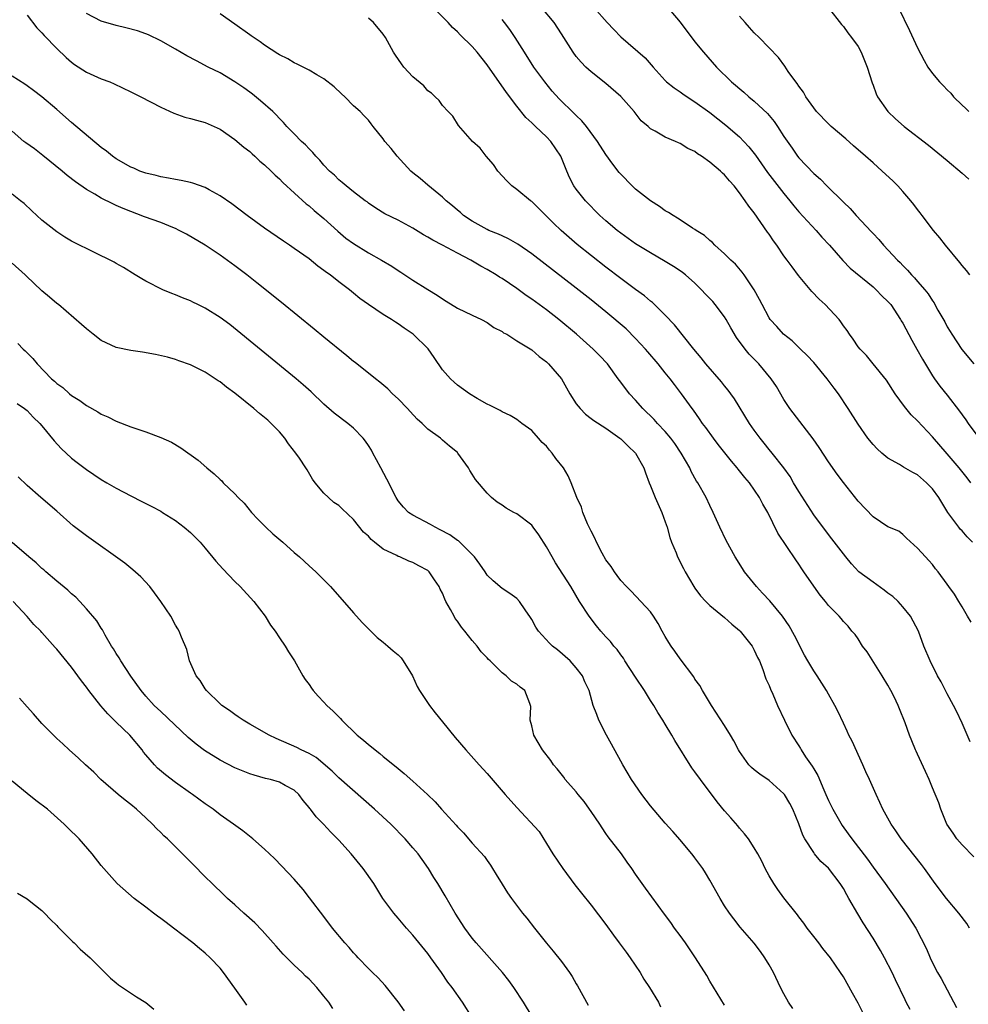
# Model space of a CAD drawing. Units: inches. Extents: x 2628000 to 2631000, y 1467000 to 1470000.
# Drawn here: x 2629998 to 2630126, y 1468013 to 1468145 of the extents above; entities that cross this region are included whole.
import ezdxf

# ---------------------------------------------------------------- set-up
doc = ezdxf.new("R2010")
doc.units = ezdxf.units.IN
doc.header["$MEASUREMENT"] = 0
doc.layers.add('LD26281467_2ft', color=242, linetype='Continuous')

msp = doc.modelspace()

# ---------------------------------------------------------------- linework, layer by layer
at = {"layer": 'LD26281467_2ft'}
for points, elevation in [([(2630126.01, 1468023), (2630125.62, 1468023.62), (2630124.58, 1468025), (2630122.89, 1468027), (2630121.38, 1468029), (2630119.95, 1468031), (2630119.54, 1468031.54), (2630116.81, 1468035), (2630116.09, 1468036.09), (2630115.43, 1468037), (2630114.31, 1468039), (2630113.93, 1468039.93), (2630113.4, 1468041), (2630112.53, 1468043), (2630112.03, 1468044.03), (2630111.61, 1468045), (2630110.17, 1468048.17), (2630109.75, 1468049), (2630109.53, 1468049.53), (2630109, 1468050.61), (2630108.24, 1468052.24), (2630107.87, 1468053), (2630107, 1468054.49), (2630106.73, 1468055), (2630105.45, 1468057), (2630105, 1468057.64), (2630104.21, 1468059), (2630103.78, 1468059.78), (2630102.42, 1468062.42), (2630101.7, 1468063.7), (2630100.81, 1468065), (2630099.07, 1468067.07), (2630098.12, 1468068.12), (2630097.29, 1468069), (2630095.69, 1468071), (2630095.43, 1468071.43), (2630094.41, 1468073), (2630093.22, 1468075.22), (2630092.35, 1468077), (2630091.45, 1468079), (2630091, 1468079.92), (2630090.5, 1468081), (2630089.4, 1468083), (2630089.23, 1468083.23), (2630088.5, 1468084.5), (2630088.29, 1468085), (2630087.16, 1468087), (2630086.29, 1468088.29), (2630085.77, 1468089), (2630085, 1468089.9), (2630083.94, 1468091), (2630083.5, 1468091.5), (2630081.99, 1468093), (2630081, 1468094.14), (2630080.17, 1468095), (2630079, 1468096.56), (2630078.64, 1468097), (2630077.2, 1468099), (2630076.14, 1468100.14), (2630075.3, 1468101), (2630073.04, 1468103), (2630070.67, 1468105), (2630069, 1468106.29), (2630067, 1468107.75), (2630066.25, 1468108.25), (2630065, 1468109.16), (2630063, 1468110.5), (2630062.68, 1468110.68), (2630062.21, 1468111), (2630061, 1468111.73), (2630060.16, 1468112.16), (2630058.8, 1468113), (2630057, 1468113.92), (2630055, 1468115), (2630053.67, 1468115.67), (2630053, 1468116.11), (2630052.42, 1468116.42), (2630051, 1468117.29), (2630049, 1468118.36), (2630047.23, 1468119.23), (2630046.01, 1468120.01), (2630045, 1468120.68), (2630044.83, 1468120.83), (2630044.57, 1468121), (2630043, 1468122.2), (2630041.99, 1468123), (2630041.47, 1468123.47), (2630041, 1468123.81), (2630040.43, 1468124.43), (2630039.77, 1468125), (2630039, 1468125.79), (2630038.46, 1468126.46), (2630037.92, 1468127), (2630037.5, 1468127.5), (2630037, 1468128), (2630036.53, 1468128.53), (2630036, 1468129), (2630035, 1468130), (2630034.02, 1468131), (2630033.54, 1468131.54), (2630033, 1468132.06), (2630032.56, 1468132.56), (2630032.11, 1468133), (2630030.47, 1468134.47), (2630029.36, 1468135.36), (2630029, 1468135.61), (2630028.21, 1468136.21), (2630027, 1468137.03), (2630025, 1468138.21), (2630023.4, 1468139), (2630021.83, 1468139.83), (2630020.54, 1468140.54), (2630019, 1468141.44), (2630017, 1468142.55), (2630015.34, 1468143.34), (2630015, 1468143.48), (2630013.88, 1468143.88), (2630012.31, 1468144.31), (2630011, 1468144.6), (2630009, 1468145.19), (2630007, 1468146.24)], 11256), ([(2630126.6, 1468032.6), (2630125, 1468034.21), (2630124.31, 1468035), (2630123.8, 1468035.8), (2630122.94, 1468037), (2630122.15, 1468039), (2630121.87, 1468039.87), (2630121, 1468041.89), (2630120.56, 1468043), (2630120.09, 1468044.09), (2630119, 1468046.41), (2630118.82, 1468046.82), (2630118.73, 1468047), (2630118.24, 1468048.24), (2630117.92, 1468049), (2630117.34, 1468050.66), (2630116.55, 1468052.55), (2630116.39, 1468053), (2630115.83, 1468054.17), (2630115.41, 1468055), (2630115, 1468055.71), (2630114.25, 1468057), (2630112.2, 1468060.2), (2630111.59, 1468061), (2630111, 1468061.96), (2630110.57, 1468062.57), (2630110.16, 1468063), (2630109.66, 1468063.66), (2630109, 1468064.31), (2630108.7, 1468064.7), (2630108.43, 1468065), (2630107, 1468066.44), (2630106.59, 1468067), (2630105.86, 1468067.86), (2630105, 1468069.06), (2630103.68, 1468071), (2630103.39, 1468071.39), (2630103, 1468072.02), (2630102.59, 1468072.59), (2630100.19, 1468076.19), (2630098.81, 1468079), (2630098.13, 1468080.13), (2630097.71, 1468081), (2630096.34, 1468083), (2630095.71, 1468083.71), (2630095, 1468084.61), (2630094.82, 1468084.82), (2630094.69, 1468085), (2630093.91, 1468085.91), (2630092.14, 1468088.14), (2630091.49, 1468089), (2630090.45, 1468090.45), (2630090.03, 1468091), (2630089.62, 1468091.62), (2630088.79, 1468092.79), (2630088.61, 1468093), (2630087.21, 1468095), (2630086.23, 1468096.23), (2630085.68, 1468097), (2630085, 1468097.8), (2630084.03, 1468099), (2630082.63, 1468100.63), (2630082.33, 1468101), (2630081, 1468102.44), (2630079.72, 1468103.72), (2630077, 1468106.03), (2630075, 1468107.65), (2630073, 1468109.22), (2630067, 1468113.85), (2630065.14, 1468115.14), (2630063.88, 1468115.88), (2630063, 1468116.26), (2630062.51, 1468116.51), (2630061.24, 1468117), (2630061, 1468117.11), (2630059, 1468118.23), (2630057.83, 1468119), (2630057.4, 1468119.4), (2630057, 1468119.72), (2630056.33, 1468120.33), (2630055.49, 1468121), (2630055, 1468121.48), (2630053, 1468123.11), (2630051.97, 1468123.97), (2630051, 1468124.74), (2630050.7, 1468125), (2630048.85, 1468127), (2630048.05, 1468128.05), (2630047.23, 1468129), (2630047, 1468129.35), (2630045.65, 1468131), (2630045.37, 1468131.37), (2630045, 1468131.84), (2630044.44, 1468132.44), (2630043.88, 1468133), (2630043, 1468133.79), (2630041.81, 1468135), (2630041.38, 1468135.38), (2630040.36, 1468136.36), (2630039, 1468137.43), (2630038.05, 1468137.95), (2630037, 1468138.57), (2630035.4, 1468139.4), (2630035, 1468139.56), (2630034.12, 1468140.12), (2630033, 1468140.67), (2630032.81, 1468140.81), (2630031, 1468141.94), (2630030.39, 1468142.39), (2630029.21, 1468143.21), (2630029, 1468143.35), (2630027, 1468144.8), (2630025, 1468146.2)], 11254), ([(2630126.23, 1468064.23), (2630125.75, 1468065), (2630125, 1468066.29), (2630124.55, 1468067), (2630123.99, 1468067.99), (2630123.22, 1468069), (2630123, 1468069.33), (2630121.78, 1468071), (2630121.42, 1468071.42), (2630121, 1468071.97), (2630120.54, 1468072.54), (2630120.05, 1468073), (2630119, 1468074.19), (2630117.52, 1468075.52), (2630117, 1468076.04), (2630116.47, 1468076.47), (2630115, 1468077.07), (2630113, 1468078.4), (2630111, 1468080.53), (2630109, 1468083.02), (2630108.15, 1468084.15), (2630107, 1468085.81), (2630105.75, 1468087.75), (2630104.92, 1468088.92), (2630101.81, 1468093), (2630101, 1468094.22), (2630099.97, 1468095.97), (2630099.29, 1468097), (2630097.62, 1468099), (2630096.32, 1468100.32), (2630095.75, 1468101), (2630094.58, 1468102.58), (2630093.85, 1468103.85), (2630093.21, 1468105), (2630093, 1468105.34), (2630091.74, 1468107), (2630091.4, 1468107.4), (2630091, 1468107.83), (2630090.42, 1468108.42), (2630089.9, 1468109), (2630089, 1468109.87), (2630087.71, 1468111), (2630087.32, 1468111.32), (2630087, 1468111.55), (2630086.13, 1468112.13), (2630085, 1468112.83), (2630083, 1468113.98), (2630081, 1468115.2), (2630079, 1468116.61), (2630078.51, 1468117), (2630077, 1468118.28), (2630076.2, 1468119), (2630074.24, 1468121), (2630073, 1468122.57), (2630072.7, 1468123), (2630072.11, 1468124.11), (2630071.73, 1468125), (2630070.91, 1468127), (2630069.59, 1468129), (2630069, 1468129.62), (2630067.53, 1468131), (2630067.25, 1468131.25), (2630067, 1468131.51), (2630066.23, 1468132.23), (2630065, 1468133.75), (2630063.6, 1468135.6), (2630061, 1468139.33), (2630059.66, 1468141), (2630059, 1468141.79), (2630057.37, 1468143.37), (2630057, 1468143.77), (2630056.33, 1468144.33), (2630055.73, 1468145), (2630053.78, 1468147)], 11250), ([(2630126.19, 1468083), (2630125.68, 1468083.68), (2630124.61, 1468085), (2630123, 1468086.88), (2630121, 1468089.19), (2630119, 1468091.32), (2630118.15, 1468092.15), (2630117.25, 1468093.25), (2630115.98, 1468095), (2630114.83, 1468096.83), (2630113.04, 1468099.04), (2630112.14, 1468100.14), (2630111.25, 1468101), (2630111, 1468101.31), (2630110.34, 1468102.34), (2630109.81, 1468103), (2630109.5, 1468103.5), (2630109, 1468104.14), (2630108.68, 1468104.68), (2630108.42, 1468105), (2630106.55, 1468107), (2630105.75, 1468107.75), (2630104.76, 1468108.76), (2630102.94, 1468110.94), (2630102.09, 1468112.09), (2630101.45, 1468113), (2630101, 1468113.59), (2630100.03, 1468115), (2630099.59, 1468115.59), (2630099, 1468116.49), (2630098.78, 1468116.78), (2630097, 1468119.38), (2630096.26, 1468120.26), (2630095.79, 1468121), (2630095, 1468122.08), (2630094.28, 1468123), (2630093.67, 1468123.67), (2630093, 1468124.5), (2630092.72, 1468124.72), (2630092.44, 1468125), (2630091, 1468126.21), (2630089.88, 1468127), (2630089.33, 1468127.33), (2630089, 1468127.61), (2630088.03, 1468128.03), (2630087, 1468128.72), (2630086.8, 1468128.8), (2630086.39, 1468129), (2630085, 1468129.57), (2630083.62, 1468130.38), (2630083, 1468130.7), (2630082.68, 1468131), (2630081.77, 1468131.77), (2630080.79, 1468133), (2630079, 1468135.06), (2630077, 1468136.8), (2630075, 1468138.36), (2630074.29, 1468139), (2630073.65, 1468139.65), (2630073, 1468140.42), (2630072.59, 1468141), (2630071.34, 1468143), (2630071, 1468143.49), (2630070.03, 1468145), (2630068.35, 1468147)], 11246), ([(2630075.42, 1468147), (2630077.19, 1468145), (2630078.08, 1468144.08), (2630079, 1468143.06), (2630082.27, 1468140.27), (2630083.35, 1468139), (2630085, 1468137.18), (2630085.18, 1468137), (2630086.19, 1468136.19), (2630087, 1468135.67), (2630087.38, 1468135.38), (2630087.94, 1468135), (2630089, 1468134.33), (2630091, 1468132.88), (2630093.17, 1468131.17), (2630095, 1468129.59), (2630095.58, 1468129), (2630096.27, 1468128.27), (2630097.14, 1468127.14), (2630098.78, 1468124.78), (2630101, 1468121.96), (2630101.81, 1468121), (2630102.32, 1468120.32), (2630103, 1468119.52), (2630105.32, 1468117), (2630106.11, 1468116.11), (2630107.12, 1468115), (2630108.93, 1468112.93), (2630109.91, 1468111.91), (2630113, 1468109.41), (2630113.44, 1468109), (2630114.2, 1468108.2), (2630115, 1468107.43), (2630115.38, 1468107), (2630116.72, 1468105), (2630116.81, 1468104.81), (2630117, 1468104.51), (2630118.21, 1468102.21), (2630118.92, 1468101), (2630119.65, 1468099.65), (2630121, 1468097.41), (2630121.28, 1468097), (2630122.02, 1468096.02), (2630123, 1468094.82), (2630124.66, 1468092.66), (2630125, 1468092.15), (2630125.49, 1468091.49), (2630125.8, 1468091), (2630127, 1468089.39)], 11244), ([(2630085, 1468147.42), (2630087, 1468145.06), (2630089, 1468142.42), (2630090.16, 1468141), (2630091.9, 1468139), (2630093.92, 1468137), (2630095.61, 1468135.61), (2630096.28, 1468135), (2630097, 1468134.42), (2630098.76, 1468132.76), (2630099.67, 1468131.67), (2630100.13, 1468131), (2630101, 1468129.67), (2630102.1, 1468128.1), (2630102.84, 1468127), (2630103, 1468126.79), (2630105, 1468124.68), (2630105.91, 1468123.91), (2630106.77, 1468123), (2630109, 1468120.79), (2630109.93, 1468119.93), (2630110.73, 1468119), (2630112.8, 1468116.8), (2630113, 1468116.56), (2630113.77, 1468115.77), (2630114.43, 1468115), (2630116.3, 1468113), (2630116.66, 1468112.66), (2630117, 1468112.28), (2630117.64, 1468111.64), (2630118.18, 1468111), (2630118.6, 1468110.6), (2630119, 1468110.11), (2630119.96, 1468109), (2630120.43, 1468108.43), (2630121, 1468107.51), (2630121.22, 1468107.22), (2630121.35, 1468107), (2630121.75, 1468106.25), (2630122.66, 1468104.66), (2630123, 1468104.01), (2630123.38, 1468103.38), (2630123.6, 1468103), (2630124.97, 1468100.97), (2630126.58, 1468099)], 11242), ([(2630106.98, 1468147), (2630108.74, 1468144.74), (2630109, 1468144.47), (2630109.62, 1468143.62), (2630110.12, 1468143), (2630111, 1468141.76), (2630111.42, 1468141), (2630112.2, 1468139), (2630112.87, 1468136.87), (2630113, 1468136.56), (2630113.41, 1468135.41), (2630113.61, 1468135), (2630115, 1468133), (2630116.03, 1468132.03), (2630117.21, 1468131), (2630120.47, 1468128.47), (2630123, 1468126.43), (2630125, 1468124.72), (2630125.9, 1468123.9)], 11238), ([(2630116.45, 1468147), (2630117.93, 1468143.93), (2630119, 1468141.58), (2630119.89, 1468139.89), (2630120.4, 1468139), (2630121, 1468138.14), (2630121.97, 1468137), (2630122.48, 1468136.48), (2630123, 1468135.93), (2630123.48, 1468135.48), (2630123.85, 1468135), (2630125, 1468133.86), (2630125.46, 1468133.46), (2630125.92, 1468133)], 11236), ([(2629999, 1468146), (2630000.29, 1468144.29), (2630001, 1468143.61), (2630001.28, 1468143.28), (2630003, 1468141.51), (2630004.28, 1468140.28), (2630005, 1468139.65), (2630005.37, 1468139.37), (2630007, 1468138.31), (2630009, 1468137.42), (2630010.14, 1468137), (2630010.75, 1468136.75), (2630013, 1468135.67), (2630014.32, 1468135), (2630017, 1468133.61), (2630018.78, 1468132.78), (2630020.26, 1468132.26), (2630021, 1468132.08), (2630021.84, 1468131.84), (2630023, 1468131.56), (2630025, 1468130.65), (2630027, 1468129.23), (2630028.21, 1468128.21), (2630029, 1468127.63), (2630029.32, 1468127.32), (2630029.7, 1468127), (2630030.35, 1468126.35), (2630031, 1468125.83), (2630031.87, 1468125), (2630032.43, 1468124.43), (2630033, 1468123.95), (2630033.47, 1468123.47), (2630036.59, 1468120.59), (2630037, 1468120.29), (2630037.68, 1468119.68), (2630039, 1468118.6), (2630040.89, 1468116.89), (2630041.97, 1468115.97), (2630043, 1468115.22), (2630045, 1468113.99), (2630046.77, 1468113), (2630048.17, 1468112.17), (2630049, 1468111.59), (2630049.38, 1468111.38), (2630051, 1468110.29), (2630053, 1468109.04), (2630054.28, 1468108.28), (2630055, 1468107.76), (2630055.48, 1468107.48), (2630057, 1468106.54), (2630059, 1468105.56), (2630060.22, 1468105), (2630061, 1468104.57), (2630061.92, 1468103.92), (2630063, 1468103.37), (2630063.21, 1468103.21), (2630063.63, 1468103), (2630065, 1468102.13), (2630067, 1468100.89), (2630068, 1468100), (2630069, 1468099.29), (2630069.28, 1468099), (2630071, 1468097), (2630072.16, 1468095), (2630073, 1468093.64), (2630073.51, 1468093), (2630074.23, 1468092.23), (2630075, 1468091.67), (2630075.36, 1468091.37), (2630077, 1468090.34), (2630078.89, 1468089), (2630079, 1468088.91), (2630079.96, 1468087.96), (2630081, 1468086.97), (2630082.11, 1468085), (2630082.32, 1468084.32), (2630082.81, 1468083), (2630083, 1468082.58), (2630083.62, 1468081), (2630084.54, 1468079), (2630085, 1468077.75), (2630085.26, 1468077), (2630085.62, 1468075.62), (2630085.85, 1468075), (2630086.46, 1468073.54), (2630086.65, 1468073), (2630087.45, 1468071.45), (2630087.7, 1468071), (2630088.87, 1468069), (2630089, 1468068.79), (2630089.77, 1468067.77), (2630090.46, 1468067), (2630091, 1468066.46), (2630093, 1468064.84), (2630093.96, 1468063.96), (2630095, 1468063.1), (2630095.1, 1468063), (2630096.7, 1468061), (2630097, 1468060.44), (2630097.45, 1468059.45), (2630097.68, 1468059), (2630098.16, 1468057.84), (2630098.57, 1468056.57), (2630099, 1468055.66), (2630099.17, 1468055.17), (2630099.48, 1468054.52), (2630100.13, 1468053), (2630101.05, 1468051), (2630102.04, 1468049), (2630103, 1468047.53), (2630103.21, 1468047.21), (2630103.32, 1468047), (2630103.92, 1468046.08), (2630104.8, 1468044.8), (2630105, 1468044.46), (2630105.56, 1468043.56), (2630106.36, 1468041.64), (2630106.66, 1468041), (2630107, 1468040.2), (2630107.58, 1468039), (2630108.82, 1468036.82), (2630109.67, 1468035.67), (2630110.14, 1468035), (2630112.26, 1468032.26), (2630113, 1468031.2), (2630114.62, 1468029), (2630117.46, 1468025), (2630118.75, 1468023), (2630120.19, 1468020.19), (2630120.68, 1468019), (2630121, 1468018.32), (2630121.71, 1468017), (2630122.2, 1468016.2), (2630124.27, 1468012.27)], 11258), ([(2630126.11, 1468048.11), (2630125, 1468050.61), (2630124.24, 1468052.24), (2630123.85, 1468053), (2630123, 1468054.57), (2630122.75, 1468055), (2630122.16, 1468056.16), (2630121.67, 1468057), (2630120.68, 1468059), (2630119.86, 1468061), (2630119.12, 1468063), (2630118.06, 1468065), (2630117, 1468066.28), (2630116.37, 1468067), (2630115.66, 1468067.66), (2630115, 1468068.12), (2630114.51, 1468068.51), (2630113, 1468069.59), (2630111.1, 1468071), (2630110.08, 1468072.08), (2630109.32, 1468073), (2630107.46, 1468075.46), (2630107, 1468076.02), (2630105, 1468078.69), (2630103, 1468081.84), (2630102.29, 1468083), (2630101.83, 1468083.83), (2630100.99, 1468084.99), (2630099.39, 1468087), (2630099, 1468087.47), (2630098.33, 1468088.33), (2630097.78, 1468089), (2630097, 1468090.07), (2630096.36, 1468091), (2630094.32, 1468094.32), (2630093.85, 1468095), (2630093.48, 1468095.48), (2630093, 1468096.07), (2630092.6, 1468096.6), (2630090.49, 1468099), (2630089.85, 1468099.85), (2630088.85, 1468101), (2630086.26, 1468104.26), (2630085, 1468105.59), (2630083.56, 1468107), (2630083.27, 1468107.27), (2630083, 1468107.46), (2630082.18, 1468108.18), (2630081, 1468109.02), (2630079, 1468110.5), (2630077, 1468112.05), (2630073.12, 1468115.12), (2630072.04, 1468116.04), (2630070.95, 1468117), (2630069.96, 1468117.96), (2630067.96, 1468119.96), (2630067, 1468120.88), (2630066.83, 1468121), (2630065, 1468122.51), (2630064.32, 1468123), (2630063.66, 1468123.66), (2630062.43, 1468125), (2630061.86, 1468125.86), (2630060.88, 1468127), (2630060.07, 1468128.07), (2630059.04, 1468129), (2630057.15, 1468131.15), (2630056.38, 1468132.38), (2630055.76, 1468133), (2630055, 1468133.81), (2630054.52, 1468134.52), (2630053.97, 1468135), (2630053.48, 1468135.48), (2630053, 1468135.82), (2630052.47, 1468136.47), (2630051, 1468137.71), (2630049.79, 1468139), (2630049.44, 1468139.44), (2630048.63, 1468140.63), (2630048.36, 1468141), (2630047.3, 1468143), (2630047, 1468143.44), (2630045.67, 1468145), (2630045, 1468145.58)], 11252), ([(2630126.4, 1468075), (2630125.7, 1468075.7), (2630125, 1468076.5), (2630124.75, 1468076.75), (2630124.55, 1468077), (2630123.09, 1468079), (2630121.86, 1468081), (2630121, 1468082.18), (2630120.2, 1468083), (2630119, 1468084.06), (2630118.37, 1468084.37), (2630117.1, 1468085.1), (2630116.55, 1468085.45), (2630115, 1468086.31), (2630114.17, 1468087), (2630113.55, 1468087.55), (2630113, 1468088.17), (2630112.32, 1468089), (2630111, 1468090.88), (2630109.66, 1468093), (2630108.34, 1468095), (2630107.75, 1468095.75), (2630106.83, 1468097), (2630105, 1468099.19), (2630104.14, 1468100.14), (2630103.23, 1468101), (2630102.11, 1468102.11), (2630100.93, 1468103), (2630100.03, 1468104.03), (2630099.14, 1468105), (2630099, 1468105.21), (2630098.06, 1468107), (2630097.71, 1468107.71), (2630096.99, 1468108.99), (2630095.62, 1468111), (2630095.36, 1468111.36), (2630094.45, 1468112.45), (2630093.83, 1468113), (2630093, 1468113.83), (2630091.7, 1468115), (2630091.35, 1468115.35), (2630091, 1468115.64), (2630090.29, 1468116.29), (2630089.17, 1468117), (2630089, 1468117.13), (2630088.68, 1468117.32), (2630087, 1468118.42), (2630086.66, 1468118.66), (2630086.05, 1468119), (2630085.42, 1468119.42), (2630085, 1468119.65), (2630084.21, 1468120.21), (2630083, 1468120.98), (2630081, 1468122.55), (2630080.52, 1468123), (2630079, 1468124.56), (2630078.8, 1468124.8), (2630077.93, 1468125.93), (2630077, 1468127.24), (2630075.86, 1468129), (2630074.37, 1468131), (2630073.76, 1468131.76), (2630073, 1468132.46), (2630072.74, 1468132.74), (2630070.72, 1468134.72), (2630069.77, 1468135.77), (2630068.75, 1468137), (2630067.3, 1468139), (2630066.02, 1468141), (2630064.78, 1468143), (2630064.06, 1468144.06), (2630063.35, 1468145), (2630063, 1468145.4)], 11248), ([(2630126.04, 1468111), (2630125.6, 1468111.6), (2630125, 1468112.25), (2630124.68, 1468112.68), (2630122.75, 1468115), (2630122, 1468116), (2630121.13, 1468117), (2630119.62, 1468119), (2630119.37, 1468119.37), (2630119, 1468119.82), (2630118.5, 1468120.5), (2630118.09, 1468121), (2630117, 1468122.26), (2630116.33, 1468123), (2630115.66, 1468123.66), (2630114.24, 1468125), (2630113, 1468126.09), (2630112, 1468127), (2630110.39, 1468128.39), (2630109.33, 1468129.33), (2630107.37, 1468131), (2630107, 1468131.34), (2630105.39, 1468133), (2630105, 1468133.5), (2630103.93, 1468135), (2630103.62, 1468135.62), (2630103, 1468136.42), (2630102.78, 1468136.78), (2630102.59, 1468137), (2630101.57, 1468138.43), (2630101.12, 1468139.12), (2630100.28, 1468140.28), (2630097.66, 1468143), (2630097, 1468143.64), (2630096.36, 1468144.36), (2630095.75, 1468145), (2630095, 1468145.85)], 11240), ([(2630118.01, 1468012.01), (2630117.47, 1468013), (2630117.31, 1468013.31), (2630116.01, 1468016.01), (2630115.58, 1468017), (2630114.56, 1468019), (2630113.99, 1468019.99), (2630113, 1468021.65), (2630111.68, 1468023.68), (2630110.93, 1468024.93), (2630109.75, 1468027), (2630109.46, 1468027.46), (2630109, 1468028.34), (2630108.73, 1468028.73), (2630108.59, 1468029), (2630107, 1468031.06), (2630105.98, 1468031.98), (2630105.13, 1468033), (2630105, 1468033.18), (2630103.81, 1468035), (2630103.53, 1468035.53), (2630103, 1468037.04), (2630102.19, 1468039), (2630101.77, 1468039.77), (2630101.05, 1468041), (2630101, 1468041.07), (2630099, 1468042.88), (2630097.75, 1468043.75), (2630097, 1468044.32), (2630096.62, 1468044.62), (2630096.27, 1468045), (2630095, 1468046.77), (2630094.86, 1468047), (2630094.24, 1468048.24), (2630093.8, 1468049), (2630093, 1468050.28), (2630091.21, 1468053), (2630090, 1468055), (2630089.68, 1468055.68), (2630089, 1468056.54), (2630088.83, 1468056.83), (2630087, 1468059.25), (2630086.3, 1468060.3), (2630085.78, 1468061), (2630085.48, 1468061.48), (2630085, 1468062.3), (2630084.6, 1468063), (2630084.04, 1468064.04), (2630083.43, 1468065), (2630083, 1468065.61), (2630081.72, 1468067), (2630080.39, 1468068.39), (2630079.76, 1468069), (2630079, 1468069.81), (2630078.52, 1468070.52), (2630078.15, 1468071), (2630077.71, 1468071.71), (2630077, 1468072.61), (2630076.48, 1468073.52), (2630075.72, 1468075), (2630075.52, 1468075.52), (2630075, 1468076.46), (2630074.84, 1468076.84), (2630074.53, 1468077.47), (2630073.89, 1468079), (2630073.69, 1468079.69), (2630073.07, 1468081), (2630072.33, 1468083), (2630071.91, 1468083.91), (2630071.3, 1468085), (2630070.26, 1468086.26), (2630069.78, 1468087), (2630069.39, 1468087.39), (2630069, 1468087.91), (2630068.42, 1468088.42), (2630067.93, 1468089), (2630067, 1468090.02), (2630065.69, 1468091), (2630065, 1468091.53), (2630064.08, 1468092.08), (2630063, 1468092.56), (2630062.75, 1468092.75), (2630062.21, 1468093), (2630061.42, 1468093.42), (2630061, 1468093.57), (2630059.66, 1468094.34), (2630058.64, 1468095), (2630057, 1468096.16), (2630056.53, 1468096.53), (2630056.04, 1468097), (2630055, 1468098.21), (2630053.86, 1468099.86), (2630053.05, 1468101.05), (2630051.04, 1468103.04), (2630049.83, 1468103.83), (2630049, 1468104.43), (2630048.64, 1468104.64), (2630048.1, 1468105), (2630047, 1468105.68), (2630045.01, 1468107.01), (2630043.83, 1468107.83), (2630043, 1468108.54), (2630042.43, 1468109), (2630041, 1468110.08), (2630039.83, 1468111), (2630039.33, 1468111.33), (2630039, 1468111.6), (2630038.17, 1468112.17), (2630037, 1468113.15), (2630035, 1468114.57), (2630034.37, 1468115), (2630033.53, 1468115.53), (2630031, 1468117.29), (2630028.65, 1468119), (2630026.57, 1468120.57), (2630025, 1468121.67), (2630023.54, 1468122.46), (2630023, 1468122.77), (2630021.35, 1468123.35), (2630021, 1468123.45), (2630019.74, 1468123.74), (2630019, 1468123.86), (2630018.05, 1468124.05), (2630017, 1468124.2), (2630016.38, 1468124.38), (2630015, 1468124.69), (2630014.18, 1468125), (2630013.37, 1468125.37), (2630013, 1468125.51), (2630011, 1468126.66), (2630010.51, 1468127), (2630009.69, 1468127.69), (2630009, 1468128.19), (2630005, 1468131.56), (2630003, 1468133.31), (2630000.98, 1468135), (2629999.87, 1468135.87), (2629999, 1468136.46), (2629998.69, 1468136.69), (2629997, 1468137.76)], 11260), ([(2630111.62, 1468011.62), (2630111, 1468012.89), (2630110.22, 1468014.22), (2630109, 1468016.43), (2630108.63, 1468017), (2630107.26, 1468019), (2630106.25, 1468020.25), (2630105.69, 1468021), (2630105, 1468021.85), (2630104.13, 1468023), (2630103.67, 1468023.67), (2630103, 1468024.52), (2630102.8, 1468024.8), (2630101, 1468027.06), (2630100.18, 1468028.18), (2630099.61, 1468029), (2630099, 1468030.05), (2630098.48, 1468031), (2630098, 1468032), (2630097.46, 1468033), (2630097, 1468033.82), (2630096.2, 1468035), (2630095.69, 1468035.69), (2630095, 1468036.47), (2630094.77, 1468036.77), (2630093.85, 1468037.85), (2630093, 1468038.81), (2630092.01, 1468040.01), (2630089.73, 1468043), (2630089, 1468044.06), (2630088.59, 1468044.59), (2630086.28, 1468048.28), (2630085.88, 1468049), (2630085, 1468050.48), (2630084.69, 1468051), (2630084.02, 1468052.02), (2630083.44, 1468053), (2630083, 1468053.66), (2630082.18, 1468055), (2630081, 1468056.79), (2630079.57, 1468059), (2630079.36, 1468059.36), (2630079, 1468059.81), (2630078.51, 1468060.51), (2630078.08, 1468061), (2630077.61, 1468061.61), (2630077, 1468062.24), (2630076.33, 1468063), (2630075.72, 1468063.72), (2630074.73, 1468065), (2630073.45, 1468067), (2630072.26, 1468069), (2630070.22, 1468072.22), (2630069.76, 1468073), (2630069, 1468074.35), (2630067.98, 1468075.98), (2630067.22, 1468077), (2630067, 1468077.26), (2630065, 1468078.79), (2630064.58, 1468079), (2630063.56, 1468079.56), (2630063, 1468079.99), (2630062.36, 1468080.36), (2630061.59, 1468081), (2630061, 1468081.59), (2630059.43, 1468083.43), (2630059, 1468084.17), (2630058.66, 1468084.66), (2630058.48, 1468085), (2630057.06, 1468087), (2630057, 1468087.07), (2630055.91, 1468087.91), (2630055, 1468088.75), (2630054.85, 1468088.85), (2630054.7, 1468089), (2630053, 1468090.23), (2630052.26, 1468091), (2630051.58, 1468091.58), (2630050.61, 1468092.61), (2630050.27, 1468093), (2630049, 1468094.29), (2630048.25, 1468095), (2630047.63, 1468095.63), (2630046.53, 1468096.53), (2630045.93, 1468097), (2630043.2, 1468099.2), (2630043, 1468099.35), (2630042.1, 1468100.1), (2630039, 1468102.61), (2630037.69, 1468103.69), (2630033.27, 1468107.27), (2630029.94, 1468109.94), (2630028.6, 1468111), (2630027, 1468112.21), (2630025, 1468113.66), (2630022.98, 1468115), (2630020.48, 1468116.48), (2630019.51, 1468117), (2630019, 1468117.24), (2630018.62, 1468117.38), (2630017, 1468118.05), (2630014.82, 1468118.82), (2630011.94, 1468119.94), (2630011, 1468120.37), (2630010.56, 1468120.56), (2630009, 1468121.36), (2630008.11, 1468121.89), (2630007, 1468122.52), (2630005.53, 1468123.53), (2630004.41, 1468124.41), (2630003.72, 1468125), (2630001.11, 1468127.11), (2629999.98, 1468127.98), (2629998.82, 1468128.82), (2629998.58, 1468129), (2629997, 1468130.38)], 11262), ([(2630102.17, 1468012.17), (2630101.62, 1468013), (2630101, 1468014.13), (2630100.55, 1468015), (2630099.58, 1468017), (2630099, 1468018.05), (2630098.43, 1468019), (2630097.84, 1468019.84), (2630097, 1468020.95), (2630095.1, 1468023.1), (2630094.22, 1468024.22), (2630093.66, 1468025), (2630093, 1468026), (2630092.38, 1468027), (2630091, 1468029.46), (2630090.43, 1468030.43), (2630090.05, 1468031), (2630089, 1468032.44), (2630088.76, 1468032.76), (2630087, 1468034.87), (2630086.01, 1468036.01), (2630085, 1468037.12), (2630083, 1468039.48), (2630081.83, 1468041), (2630080.46, 1468043), (2630079.26, 1468045), (2630079, 1468045.47), (2630077.76, 1468047.76), (2630077.07, 1468049), (2630076.04, 1468051), (2630075.77, 1468051.77), (2630075.28, 1468053), (2630074.74, 1468055), (2630074.18, 1468056.18), (2630073.84, 1468057), (2630073, 1468058.06), (2630072.19, 1468059), (2630070.49, 1468060.49), (2630069.82, 1468061), (2630069.39, 1468061.39), (2630067.93, 1468063), (2630067.56, 1468063.56), (2630067, 1468064.59), (2630066.85, 1468064.85), (2630066.12, 1468065.88), (2630065.37, 1468067), (2630065, 1468067.4), (2630064.07, 1468068.07), (2630063, 1468068.75), (2630061.79, 1468069.79), (2630061, 1468070.56), (2630060.73, 1468071), (2630060.03, 1468072.03), (2630059.3, 1468073), (2630057.3, 1468075), (2630057.15, 1468075.15), (2630057, 1468075.23), (2630055.97, 1468075.97), (2630054.67, 1468076.67), (2630054, 1468077), (2630053.37, 1468077.37), (2630051, 1468078.61), (2630050.42, 1468079), (2630049.71, 1468079.71), (2630049, 1468080.58), (2630048.72, 1468081), (2630047.49, 1468083.49), (2630046.66, 1468085), (2630046.09, 1468086.09), (2630045.59, 1468087), (2630045.39, 1468087.39), (2630045, 1468088.01), (2630044.6, 1468088.6), (2630044.3, 1468089), (2630043, 1468090.34), (2630042.22, 1468091), (2630040.38, 1468092.38), (2630039, 1468093.6), (2630037.26, 1468095.26), (2630036.2, 1468096.2), (2630035.25, 1468097), (2630026.31, 1468104.31), (2630025, 1468105.27), (2630023, 1468106.52), (2630022, 1468107), (2630021.34, 1468107.34), (2630021, 1468107.51), (2630019.93, 1468107.93), (2630019, 1468108.34), (2630018.49, 1468108.49), (2630017.29, 1468109), (2630015, 1468110.16), (2630014.46, 1468110.46), (2630013.57, 1468111), (2630012, 1468112), (2630011, 1468112.54), (2630010.72, 1468112.72), (2630007.91, 1468114.09), (2630005.36, 1468115.36), (2630005, 1468115.56), (2630004.1, 1468116.1), (2630003, 1468116.82), (2630001, 1468118.4), (2629999.63, 1468119.63), (2629998.62, 1468120.62), (2629998.11, 1468121), (2629997, 1468121.89)], 11264), ([(2630093, 1468012.61), (2630091, 1468015.86), (2630090.59, 1468016.59), (2630089.08, 1468019), (2630087.71, 1468021), (2630087, 1468021.99), (2630086.23, 1468023), (2630085.73, 1468023.73), (2630084.89, 1468024.89), (2630082.35, 1468028.35), (2630081, 1468030.27), (2630080.51, 1468031), (2630079.87, 1468031.87), (2630079.08, 1468033), (2630077.31, 1468035.31), (2630077, 1468035.75), (2630076.48, 1468036.48), (2630076.18, 1468037), (2630075, 1468038.69), (2630074.8, 1468039), (2630074.06, 1468040.06), (2630073.26, 1468041), (2630073, 1468041.33), (2630071.53, 1468043), (2630071.32, 1468043.32), (2630070.43, 1468044.43), (2630069.94, 1468045), (2630069.56, 1468045.56), (2630068.47, 1468047), (2630067.28, 1468049), (2630067, 1468050.25), (2630066.8, 1468051), (2630066.87, 1468052.87), (2630066.85, 1468053), (2630066.73, 1468053.27), (2630066.08, 1468055), (2630065.44, 1468055.44), (2630065, 1468055.87), (2630064.28, 1468056.28), (2630063.56, 1468057), (2630063, 1468057.38), (2630061.4, 1468059), (2630061.18, 1468059.18), (2630061, 1468059.39), (2630060.21, 1468060.21), (2630059.66, 1468061), (2630059, 1468061.75), (2630057.99, 1468063), (2630057.53, 1468063.53), (2630057, 1468064.36), (2630056.7, 1468064.7), (2630056.54, 1468065), (2630056.07, 1468065.93), (2630055.45, 1468067), (2630055.3, 1468067.3), (2630055, 1468068.12), (2630054.68, 1468068.68), (2630054.55, 1468069), (2630053.91, 1468069.91), (2630053.2, 1468071), (2630053, 1468071.18), (2630051.79, 1468071.79), (2630051, 1468072.24), (2630050.44, 1468072.44), (2630049.24, 1468073), (2630049, 1468073.08), (2630048.82, 1468073.18), (2630047, 1468074.04), (2630045.82, 1468075), (2630045.35, 1468075.35), (2630045, 1468075.78), (2630044.35, 1468076.35), (2630043, 1468078.05), (2630041.47, 1468079.47), (2630041, 1468079.92), (2630040.35, 1468080.35), (2630039.62, 1468081), (2630039, 1468081.6), (2630037.83, 1468083), (2630037.47, 1468083.47), (2630036.72, 1468084.72), (2630036.57, 1468085), (2630035.69, 1468086.31), (2630035.22, 1468087), (2630034.24, 1468088.24), (2630033.73, 1468089), (2630033, 1468089.85), (2630031.9, 1468091), (2630031.43, 1468091.43), (2630031, 1468091.8), (2630030.32, 1468092.32), (2630029.56, 1468093), (2630027, 1468095.08), (2630025.87, 1468095.87), (2630025, 1468096.6), (2630024.74, 1468096.74), (2630024.36, 1468097), (2630023, 1468097.89), (2630021.22, 1468098.78), (2630021, 1468098.88), (2630019.43, 1468099.43), (2630019, 1468099.6), (2630017.91, 1468099.91), (2630016.28, 1468100.28), (2630014.57, 1468100.57), (2630013, 1468100.8), (2630011, 1468101.22), (2630009, 1468102.16), (2630007.89, 1468103), (2630007, 1468103.73), (2630006.34, 1468104.34), (2630003.22, 1468107), (2630003, 1468107.16), (2630002, 1468108), (2630001, 1468108.87), (2629998.87, 1468110.87), (2629998.74, 1468111), (2629997, 1468112.57)], 11266), ([(2629997.77, 1468101.77), (2629998.49, 1468101), (2629998.75, 1468100.75), (2629999, 1468100.49), (2629999.76, 1468099.76), (2630000.36, 1468099), (2630002.28, 1468097), (2630002.67, 1468096.67), (2630003, 1468096.36), (2630003.82, 1468095.82), (2630004.7, 1468095), (2630005, 1468094.75), (2630006.1, 1468094.1), (2630007, 1468093.39), (2630008.55, 1468092.55), (2630009, 1468092.25), (2630009.87, 1468091.87), (2630011, 1468091.29), (2630013, 1468090.52), (2630015, 1468089.85), (2630017, 1468089.11), (2630018.45, 1468088.45), (2630019.72, 1468087.72), (2630022.04, 1468086.04), (2630023.21, 1468085), (2630024.21, 1468084.21), (2630025, 1468083.43), (2630025.24, 1468083.24), (2630025.44, 1468083), (2630027, 1468081.5), (2630027.46, 1468081), (2630028.23, 1468080.23), (2630029.25, 1468079), (2630030.1, 1468078.1), (2630031.16, 1468077), (2630032.13, 1468076.13), (2630033.47, 1468075), (2630035, 1468073.62), (2630035.73, 1468073), (2630037, 1468071.81), (2630037.93, 1468071), (2630038.47, 1468070.47), (2630039.88, 1468069), (2630043, 1468065.45), (2630044.17, 1468064.17), (2630046.16, 1468062.16), (2630047, 1468061.53), (2630047.62, 1468061), (2630048.33, 1468060.33), (2630049, 1468059.8), (2630049.39, 1468059.39), (2630049.7, 1468059), (2630050.93, 1468057), (2630051.56, 1468055.56), (2630051.86, 1468055), (2630053.22, 1468053), (2630054, 1468052), (2630055, 1468050.79), (2630056.68, 1468048.68), (2630058.13, 1468047), (2630059.93, 1468045), (2630061, 1468043.83), (2630063.44, 1468041), (2630065, 1468039.24), (2630068, 1468036), (2630069, 1468034.39), (2630069.83, 1468033), (2630071.18, 1468031), (2630072.82, 1468028.82), (2630073.7, 1468027.7), (2630075, 1468026.1), (2630077, 1468023.46), (2630078.02, 1468022.02), (2630078.81, 1468021), (2630079.73, 1468019.73), (2630080.29, 1468019), (2630081.64, 1468017), (2630082.13, 1468016.13), (2630082.86, 1468015), (2630084.08, 1468013), (2630084.38, 1468012.38)], 11268), ([(2629997.68, 1468093.68), (2629998.66, 1468093), (2629999, 1468092.72), (2629999.83, 1468091.83), (2630000.71, 1468091), (2630001, 1468090.66), (2630002.63, 1468088.63), (2630003.59, 1468087.59), (2630005, 1468086.33), (2630005.74, 1468085.74), (2630007, 1468084.77), (2630009, 1468083.43), (2630009.76, 1468083), (2630011, 1468082.28), (2630013, 1468081.22), (2630014.48, 1468080.48), (2630015, 1468080.19), (2630015.8, 1468079.8), (2630017, 1468079.15), (2630017.25, 1468079), (2630019, 1468077.89), (2630020.16, 1468077), (2630021, 1468076.3), (2630022.3, 1468075), (2630023, 1468074.19), (2630024.44, 1468072.44), (2630025.39, 1468071.39), (2630027, 1468069.7), (2630027.69, 1468069), (2630029.54, 1468067), (2630031.07, 1468065), (2630031.82, 1468063.82), (2630032.41, 1468063), (2630033, 1468062.08), (2630033.76, 1468061), (2630034.21, 1468060.21), (2630035.04, 1468059), (2630036.15, 1468057), (2630036.49, 1468056.49), (2630037, 1468055.81), (2630037.31, 1468055.31), (2630037.53, 1468055), (2630038.23, 1468054.23), (2630039, 1468053.44), (2630039.38, 1468053), (2630040.23, 1468052.23), (2630041, 1468051.44), (2630041.23, 1468051.23), (2630041.42, 1468051), (2630043.47, 1468049), (2630044.33, 1468048.33), (2630045, 1468047.73), (2630045.42, 1468047.42), (2630045.89, 1468047), (2630046.53, 1468046.53), (2630047, 1468046.13), (2630048.73, 1468044.73), (2630049, 1468044.48), (2630049.83, 1468043.83), (2630051, 1468042.8), (2630052.98, 1468040.98), (2630054, 1468040), (2630054.86, 1468039), (2630056.84, 1468036.84), (2630057, 1468036.63), (2630057.81, 1468035.81), (2630059, 1468034.42), (2630060.65, 1468032.65), (2630061, 1468032.09), (2630061.46, 1468031.46), (2630061.73, 1468031), (2630062.23, 1468030.23), (2630063, 1468028.9), (2630063.74, 1468027.74), (2630064.28, 1468027), (2630065.77, 1468025), (2630066.33, 1468024.33), (2630067.37, 1468023), (2630069, 1468020.95), (2630069.9, 1468019.9), (2630071, 1468018.47), (2630072.09, 1468017), (2630072.46, 1468016.46), (2630073, 1468015.5), (2630073.19, 1468015.19), (2630074.59, 1468012.59)], 11270), ([(2630067.06, 1468011.06), (2630065.91, 1468013), (2630064.59, 1468015), (2630063.93, 1468015.93), (2630063.06, 1468017), (2630059.52, 1468021), (2630059, 1468021.63), (2630057.98, 1468023), (2630056.68, 1468025), (2630055.33, 1468027.33), (2630054.33, 1468029), (2630053.81, 1468029.81), (2630053.1, 1468031), (2630052.24, 1468032.24), (2630051.68, 1468033), (2630051, 1468033.81), (2630049.94, 1468035), (2630048, 1468037), (2630045.82, 1468039), (2630044.32, 1468040.32), (2630041, 1468043.26), (2630040.13, 1468044.13), (2630037.97, 1468045.97), (2630037, 1468046.52), (2630035.95, 1468047), (2630035.34, 1468047.34), (2630032.55, 1468048.55), (2630031.62, 1468049), (2630029, 1468050.48), (2630028.12, 1468051), (2630027.46, 1468051.46), (2630027, 1468051.76), (2630026.29, 1468052.29), (2630025.25, 1468053), (2630025, 1468053.23), (2630023.16, 1468055), (2630023, 1468055.23), (2630022.34, 1468056.34), (2630021.78, 1468057), (2630020.9, 1468059), (2630020.53, 1468060.53), (2630019.82, 1468062.18), (2630019.5, 1468063), (2630019.3, 1468063.3), (2630019, 1468063.8), (2630018.35, 1468065), (2630017.02, 1468067), (2630016.17, 1468068.17), (2630015.52, 1468069), (2630014.31, 1468070.31), (2630013.27, 1468071.27), (2630013, 1468071.47), (2630012.16, 1468072.16), (2630007, 1468075.83), (2630005.21, 1468077.21), (2630003, 1468079.16), (2630000.84, 1468081), (2629999, 1468082.61), (2629997.79, 1468083.79)], 11272), ([(2630059, 1468010.94), (2630057.69, 1468013), (2630056.26, 1468015), (2630055.7, 1468015.7), (2630054.84, 1468017), (2630053.42, 1468019), (2630053, 1468019.56), (2630051, 1468022.05), (2630050.14, 1468023), (2630049, 1468024.34), (2630048.4, 1468025), (2630046.96, 1468027), (2630045.71, 1468029), (2630044.31, 1468031), (2630042.65, 1468033), (2630041, 1468034.82), (2630039.92, 1468035.92), (2630038.93, 1468037), (2630037.97, 1468037.97), (2630037.2, 1468039), (2630037.1, 1468039.1), (2630037, 1468039.26), (2630036.2, 1468040.2), (2630035.62, 1468041), (2630035, 1468041.59), (2630033.79, 1468042.21), (2630033, 1468042.64), (2630031.8, 1468043), (2630031.14, 1468043.14), (2630029.58, 1468043.58), (2630029, 1468043.78), (2630028.12, 1468044.12), (2630027, 1468044.6), (2630025, 1468045.64), (2630022.92, 1468046.92), (2630021.77, 1468047.77), (2630020.69, 1468048.69), (2630017, 1468052.17), (2630016.59, 1468052.59), (2630016.14, 1468053), (2630015, 1468054.25), (2630014.38, 1468055), (2630013, 1468056.92), (2630011.62, 1468059), (2630011.4, 1468059.4), (2630011, 1468060.01), (2630010.63, 1468060.63), (2630010.39, 1468061), (2630009.52, 1468062.48), (2630009.17, 1468063.17), (2630009, 1468063.4), (2630008.4, 1468064.4), (2630007, 1468066.02), (2630006.1, 1468067), (2630005.56, 1468067.56), (2630005, 1468068.02), (2630004.51, 1468068.51), (2630003, 1468069.74), (2630001.52, 1468071), (2630001.25, 1468071.25), (2630001, 1468071.45), (2630000.21, 1468072.21), (2629999.23, 1468073), (2629997, 1468074.94)], 11274), ([(2630049.84, 1468011.84), (2630049, 1468013.05), (2630047.25, 1468015.25), (2630046.29, 1468016.29), (2630045.54, 1468017), (2630045, 1468017.54), (2630043.61, 1468019), (2630043.33, 1468019.32), (2630043, 1468019.66), (2630042.39, 1468020.39), (2630041.8, 1468021), (2630040.15, 1468023), (2630039, 1468024.54), (2630037.07, 1468027.07), (2630036.19, 1468028.19), (2630035, 1468029.57), (2630033.34, 1468031.34), (2630032.35, 1468032.35), (2630031, 1468033.63), (2630029.42, 1468035), (2630028.08, 1468036.08), (2630026.81, 1468037), (2630025, 1468038.26), (2630024.06, 1468039), (2630023, 1468039.73), (2630021.29, 1468041), (2630021, 1468041.19), (2630019, 1468042.6), (2630017.64, 1468043.64), (2630016.56, 1468044.56), (2630016.15, 1468045), (2630015, 1468046.33), (2630014.7, 1468046.7), (2630014.51, 1468047), (2630012.86, 1468049), (2630011, 1468050.75), (2630010.86, 1468050.86), (2630009.87, 1468051.87), (2630008.93, 1468052.93), (2630007.32, 1468055), (2630007, 1468055.46), (2630006.33, 1468056.33), (2630005, 1468058.16), (2630003, 1468060.56), (2630002.78, 1468060.78), (2630001, 1468062.83), (2630000.85, 1468063), (2629999.92, 1468063.92), (2629999, 1468064.99), (2629997.11, 1468067)], 11276), ([(2630040.18, 1468012.18), (2630039.64, 1468013), (2630039, 1468013.82), (2630038.05, 1468015), (2630037, 1468016.11), (2630036.53, 1468016.53), (2630036.06, 1468017), (2630035, 1468018.01), (2630033.5, 1468019.5), (2630032.55, 1468020.55), (2630032.18, 1468021), (2630030.66, 1468022.66), (2630029.68, 1468023.68), (2630028.22, 1468025), (2630027, 1468026.14), (2630026.02, 1468027), (2630025, 1468027.98), (2630024.47, 1468028.47), (2630022.45, 1468030.45), (2630021.94, 1468031), (2630021.46, 1468031.46), (2630021, 1468031.93), (2630020.46, 1468032.46), (2630019.96, 1468033), (2630019, 1468033.92), (2630017.91, 1468035), (2630017.44, 1468035.44), (2630017, 1468035.88), (2630016.42, 1468036.42), (2630015.89, 1468037), (2630015, 1468037.85), (2630013.76, 1468039), (2630013, 1468039.63), (2630012.21, 1468040.21), (2630011.27, 1468041), (2630008.95, 1468043), (2630007.99, 1468043.99), (2630006.86, 1468045), (2630005.91, 1468045.91), (2630004.68, 1468047), (2630003.81, 1468047.81), (2630003, 1468048.54), (2630001, 1468050.54), (2629999.87, 1468051.87), (2629999, 1468052.79), (2629997.96, 1468053.96)], 11278), ([(2630028.62, 1468012.62), (2630028.36, 1468013), (2630027, 1468014.89), (2630025.45, 1468017), (2630025, 1468017.57), (2630023.66, 1468019), (2630023, 1468019.6), (2630022.22, 1468020.22), (2630021.33, 1468021), (2630018.75, 1468023), (2630017.73, 1468023.73), (2630017, 1468024.3), (2630016.59, 1468024.59), (2630016.05, 1468025), (2630015, 1468025.82), (2630013.42, 1468027), (2630011.14, 1468029), (2630009.34, 1468031), (2630009, 1468031.41), (2630007.75, 1468033), (2630006.02, 1468035), (2630004.5, 1468036.5), (2630004.01, 1468037), (2630001.75, 1468039), (2630000.18, 1468040.18), (2629999, 1468041.12), (2629997, 1468042.79)], 11280), ([(2629997.72, 1468027.72), (2629999, 1468026.94), (2629999.28, 1468026.72), (2630001, 1468025.35), (2630001.34, 1468025), (2630002.15, 1468024.15), (2630003, 1468023.34), (2630003.16, 1468023.16), (2630003.33, 1468023), (2630005.14, 1468021.14), (2630005.33, 1468021), (2630006.14, 1468020.14), (2630007.48, 1468019), (2630009, 1468017.51), (2630010.25, 1468016.25), (2630011, 1468015.63), (2630011.33, 1468015.33), (2630013.72, 1468013.72), (2630015, 1468012.98), (2630016.09, 1468012.09)], 11282)]:
    msp.add_lwpolyline(points, dxfattribs=dict(at, elevation=elevation))

doc.saveas('drawing.dxf')
